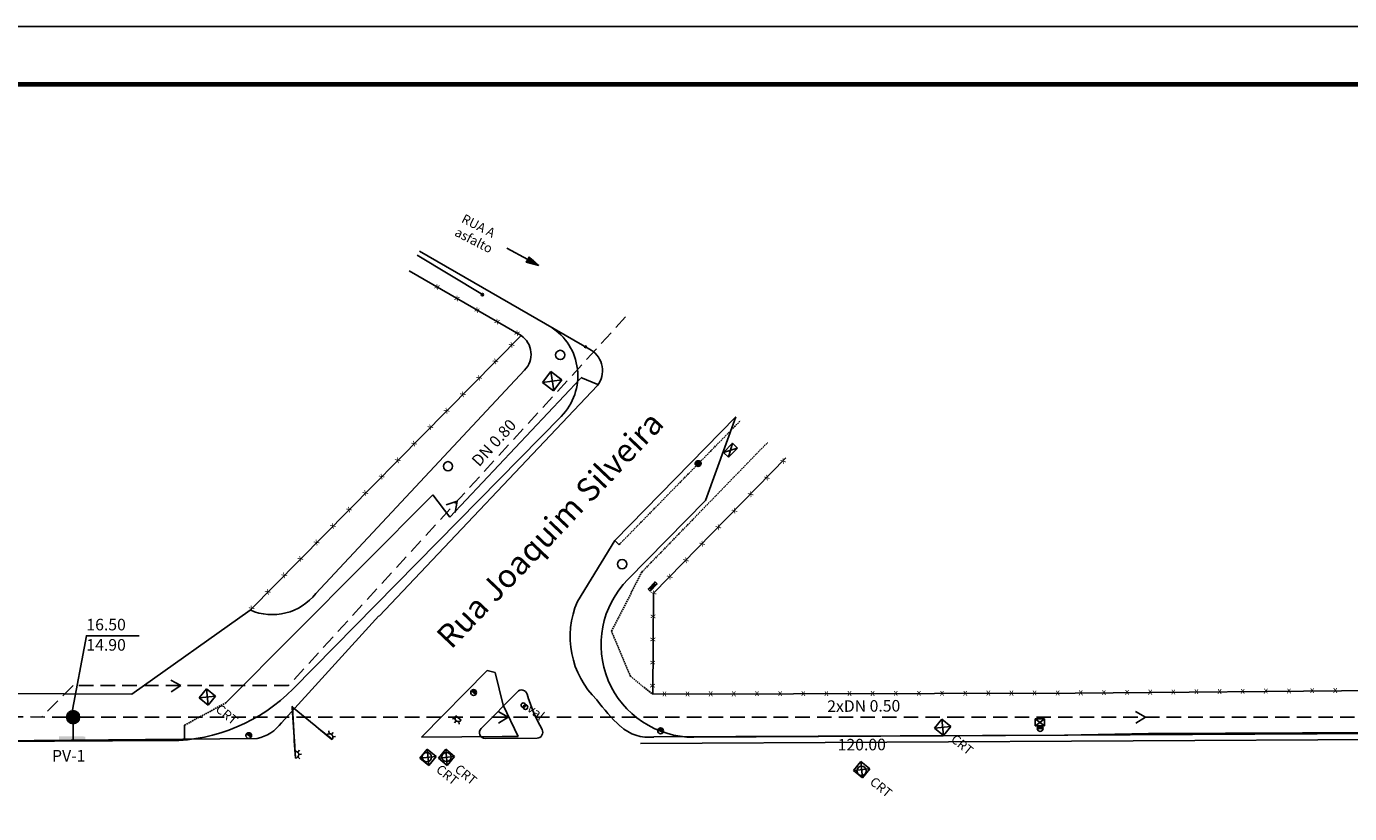
# Model space of a CAD drawing. Extents: x 462 to 1487, y 548 to 1142.
# Drawn here: x 577 to 806, y 1006 to 1142 of the extents above; entities that cross this region are included whole.
import ezdxf

# ---------------------------------------------------------------- set-up
doc = ezdxf.new("R2010")
doc.units = 0
doc.header["$MEASUREMENT"] = 0
doc.linetypes.add('DASHED2', pattern=[0.375, 0.25, -0.125])
doc.linetypes.add('HIDDEN', pattern=[0.375, 0.25, -0.125])
doc.layers.get('0').update_dxf_attribs({"linetype": 'CONTINUOUS'})
for name, color, linetype in [('A-PRANC', 7, 'CONTINUOUS'), ('AB-ANT-PROJETO-LINHA-GROSS', 7, 'CONTINUOUS'), ('AB-CARLA-PINT_CORREDOR', 7, 'CONTINUOUS'), ('AB_BOCA-LOBO', 252, 'CONTINUOUS'), ('AB_CRT', 252, 'CONTINUOUS'), ('BALT_CRT', 252, 'CONTINUOUS'), ('BALT_TEXTO-RUAS', 7, 'CONTINUOUS'), ('PERFIL_DRENAGEM', 3, 'CONTINUOUS'), ('PV', 3, 'CONTINUOUS'), ('REDE_ESGOTO-PLUVIAL', 6, 'CONTINUOUS'), ('TEXTO', 2, 'CONTINUOUS'), ('TEXTO-GRADE', 2, 'CONTINUOUS'), ('TEXTO_R80', 2, 'CONTINUOUS'), ('TRI_CADASTRO-EST-TRIANG', 41, 'CONTINUOUS'), ('TRI_LINHAS', 9, 'CONTINUOUS'), ('TRI_MEIO-FIO', 40, 'CONTINUOUS')]:
    doc.layers.add(name, color=color, linetype=linetype)
doc.styles.add('ROMANS', font='romans')

# ---------------------------------------------------------------- blocks, each defined once
blk = doc.blocks.new('CRT')
at = {"layer": 'BALT_CRT'}
for p, q in [((-0.5, 0.5), (0.5, -0.5)), ((-0.5, -0.5), (0.5, 0.5)), ((0.5, 0.5), (-0.5, 0.5)), ((-0.5, 0.5), (-0.5, -0.5)), ((0.5, -0.5), (0.5, 0.5)), ((-0.5, -0.5), (0.5, -0.5))]:
    blk.add_line(p, q, dxfattribs=at)
blk.add_text('CRT', height=0.8, dxfattribs=at).set_placement((1.23, -0.5))
blk = doc.blocks.new('*X10')
at = {"color": 0}
for p, q in [((178.29, 230.26), (178.23, 231.13)), ((178.46, 229.72), (178.37, 230.96)), ((178.58, 229.78), (178.51, 230.78)), ((178.7, 229.83), (178.64, 230.61)), ((178.82, 229.89), (178.78, 230.44)), ((178.94, 229.95), (178.92, 230.26)), ((179.06, 230), (179.06, 230.09))]:
    blk.add_line(p, q, dxfattribs=at)
blk = doc.blocks.new('SETA')
at = {"layer": 'TRI_LINHAS'}
for p, q in [((0, 0), (2.93, 0)), ((4.5, 0), (2.93, 0.39)), ((2.93, 0.39), (2.93, 0)), ((2.93, 0), (2.93, -0.39)), ((2.93, -0.39), (4.5, 0))]:
    blk.add_line(p, q, dxfattribs=at)
at = {"layer": 'TRI_LINHAS', "rotation": 245.465419662567}
blk.add_blockref('*X10', (-131.95, 258.06), dxfattribs=at)
blk = doc.blocks.new('*X15')
at = {"color": 0}
for p, q in [((181202.97, 681660.35), (181203.19, 681660.58)), ((181203.03, 681660.33), (181203.27, 681660.57)), ((181203.12, 681660.33), (181203.34, 681660.55)), ((181203.2, 681660.33), (181203.39, 681660.51)), ((181203.29, 681660.33), (181203.43, 681660.46)), ((181203.38, 681660.33), (181203.45, 681660.4))]:
    blk.add_line(p, q, dxfattribs=at)
blk = doc.blocks.new('PC')
for q in [(-0.25, 0), (0.25, 0)]:
    blk.add_line((0, 0), q)
at = {"layer": 'TRI_LINHAS'}
blk.add_circle((0, 0), 0.25, dxfattribs=at)
blk.add_blockref('*X15', (-181203.22, -681660.33), dxfattribs=at)
blk = doc.blocks.new('CX1')
at = {"layer": 'TRI_LINHAS'}
for p, q in [((-0.507, 0.507), (0.493, -0.493)), ((-0.507, -0.493), (-0.507, 0.507)), ((-0.507, 0.507), (0.493, 0.507)), ((-0.479, -0.493), (0.493, 0.507)), ((0.493, 0.507), (0.493, -0.493)), ((0.493, -0.493), (-0.507, -0.493))]:
    blk.add_line(p, q, dxfattribs=at)
blk = doc.blocks.new('BL')
at = {"layer": 'AB_BOCA-LOBO'}
blk.add_lwpolyline([(0.32, -0.89), (-0.31, -0.39), (0.31, 0.39), (0.94, -0.1)], close=True, dxfattribs=at)
blk = doc.blocks.new('VAL1')
at = {"layer": 'TRI_LINHAS'}
for centre in [(-0.12, 0.01), (0.13, 0)]:
    blk.add_circle(centre, 0.2, dxfattribs=at)
at = {"layer": 'TRI_LINHAS', "style": 'ROMANS'}
blk.add_text('val', height=0.8, rotation=360, dxfattribs=at).set_placement((0.35, -0.15))
blk = doc.blocks.new('*X13')
at = {"color": 0}
for p, q in [((181202.87, 681660.43), (181203.12, 681660.68)), ((181202.89, 681660.55), (181203, 681660.65)), ((181202.95, 681660.43), (181203.12, 681660.59)), ((181203.12, 681660.59), (181203.19, 681660.67)), ((181203.12, 681660.5), (181203.25, 681660.64)), ((181203.13, 681660.43), (181203.3, 681660.6)), ((181202.88, 681660.35), (181202.95, 681660.43)), ((181202.91, 681660.29), (181203.04, 681660.43)), ((181202.95, 681660.25), (181203.12, 681660.41)), ((181203, 681660.21), (181203.12, 681660.33)), ((181203.04, 681660.43), (181203.12, 681660.5)), ((181203.06, 681660.19), (181203.12, 681660.24)), ((181203.12, 681660.41), (181203.13, 681660.43)), ((181203.12, 681660.33), (181203.22, 681660.43)), ((181203.12, 681660.24), (181203.31, 681660.43)), ((181203.15, 681660.18), (181203.36, 681660.4)), ((181203.22, 681660.43), (181203.34, 681660.55)), ((181203.31, 681660.43), (181203.36, 681660.48))]:
    blk.add_line(p, q, dxfattribs=at)
blk = doc.blocks.new('PM')
at = {"layer": 'TRI_LINHAS'}
for q in [(-0.25, 0), (0, 0.25), (0, -0.25), (0.25, 0)]:
    blk.add_line((0, 0), q, dxfattribs=at)
blk.add_circle((0, 0), 0.25, dxfattribs=at)
blk.add_blockref('*X13', (-181203.12, -681660.43), dxfattribs=at)

msp = doc.modelspace()

# ---------------------------------------------------------------- hatches: boundary and pattern name
at = {"layer": 'PERFIL_DRENAGEM', "ltscale": 4000}
msp.add_hatch(color=256, dxfattribs=at).paths.add_polyline_path([(587.1, 1018.59), (587.11, 1019.4), (582.53, 1019.44), (582.52, 1018.64)])
at = {"layer": 'PV', "ltscale": 4000}
h = msp.add_hatch(color=256, dxfattribs=at)
edge = h.paths.add_edge_path()
edge.add_arc((584.98, 1022.75), 1.13, 0, 360)

# ---------------------------------------------------------------- linework, layer by layer
at = {"layer": 'A-PRANC'}
msp.add_lwpolyline([(462.22, 548.22), (462.22, 1142.22), (1487.22, 1142.22), (1487.22, 548.22)], close=True, dxfattribs=at)
msp.add_lwpolyline([(1477.22, 1132.22, 0.8, 0.8, 0), (487.22, 1132.22, 0.8, 0.8, 0), (487.22, 558.22, 0.8, 0.8, 0), (1477.22, 558.22, 0.8, 0.8, 0)], format="xyseb", close=True, dxfattribs=at)
at = {"layer": 'AB-ANT-PROJETO-LINHA-GROSS', "linetype": 'CONTINUOUS'}
msp.add_line((683.07, 1018.19), (1310.4, 1021.67), dxfattribs=at)
at = {"layer": 'AB-CARLA-PINT_CORREDOR'}
for p, q in [((669.38, 1074.78), (623.02, 1027.65)), ((699.6, 1074.68), (694.34, 1060.22)), ((694.34, 1060.22), (680.91, 1046.57)), ((661.81, 1027.15), (655.54, 1020.78)), ((601.77, 1018.69), (510.41, 1018.26)), ((656.25, 1019.07), (665.2, 1019.12)), ((692.33, 1019.27), (829.33, 1020.02))]:
    msp.add_line(p, q, dxfattribs=at)
for centre, radius, start, end in [((662.25, 1081.79), 10, 315.4685, 57.7953), ((692.29, 1035.29), 16.02, 135.2798, 270.1236), ((601.63, 1048.69), 30, 270.2681, 315.4685), ((662.52, 1026.45), 1, 16.53, 135.4685), ((692.24, 1035.27), 30, 196.53, 209.2509), ((656.25, 1020.07), 1, 135.4685, 270.3123), ((665.19, 1020.12), 1, 270.3123, 29.2509)]:
    msp.add_arc(centre, radius, start, end, dxfattribs=at)
at = {"layer": 'PERFIL_DRENAGEM', "ltscale": 4000}
msp.add_line((584.98, 1022.75), (585, 1018.92), dxfattribs=at)
at = {"layer": 'PV'}
msp.add_circle((584.98, 1022.75), 1.13, dxfattribs=at)
at = {"layer": 'REDE_ESGOTO-PLUVIAL', "linetype": 'DASHED2', "ltscale": 10}
for p, q in [((584.98, 1028.21), (579.57, 1022.78)), ((583.85, 1022.75), (510.38, 1023.25)), ((586.11, 1022.75, 17.3), (736.56, 1022.75, 17.3)), ((736.56, 1022.75, 17.3), (806.56, 1022.75, 17.3))]:
    msp.add_line(p, q, dxfattribs=at)
msp.add_lwpolyline([(680.52, 1091.99), (622.24, 1028.21), (584.98, 1028.21)], dxfattribs=at)
at = {"layer": 'TEXTO', "color": 1, "ltscale": 4000}
msp.add_lwpolyline([(584.71, 1023.09), (587.27, 1036.84), (596.42, 1036.84)], dxfattribs=at)
at = {"layer": 'TEXTO-GRADE'}
for p, q in [((651.38, 1060.1), (649.5, 1059.47)), ((651.38, 1060.1), (651.03, 1058.15)), ((603.61, 1028.21), (601.88, 1029.17)), ((603.61, 1028.21), (601.94, 1027.15)), ((660.21, 1022.75, 17.3), (658.47, 1023.72, 17.3)), ((660.21, 1022.75, 17.3), (658.53, 1021.69, 17.3)), ((770.43, 1022.75, 17.3), (768.7, 1023.72, 17.3)), ((770.43, 1022.75, 17.3), (768.75, 1021.69, 17.3))]:
    msp.add_line(p, q, dxfattribs=at)
at = {"layer": 'TRI_CADASTRO-EST-TRIANG'}
for p, q in [((655.75, 1095.83, 33.77), (644.49, 1102.65, 33.97)), ((643.08, 1099.96, 34.02), (662.45, 1088.77, 33.83)), ((662.45, 1088.77, 33.83), (615.59, 1041.28, 33.8)), ((626.95, 1044.14, 33.96), (663.05, 1082.77, 33.76)), ((650.11, 1057.32, 33.73), (672.7, 1081.34, 33.48)), ((672.78, 1081.52, 33.48), (675.71, 1080.28, 33.41)), ((708.24, 1067.58, 33.37), (685.32, 1044.2, 33.33)), ((647.18, 1061.22, 33.77), (611.41, 1025.23, 33.16)), ((650.11, 1057.32, 33.73), (647.18, 1061.22, 33.77)), ((678.67, 1053.28, 33.14), (679.39, 1052.58, 33.14)), ((685.32, 1044.2, 33.33), (685.21, 1026.7, 32.15)), ((615.59, 1041.28, 33.8), (595.15, 1026.72, 33.31)), ((829.29, 1027.52, 30.28), (758.27, 1026.88, 31.18)), ((595.15, 1026.72, 33.31), (562.58, 1026.86, 33.63)), ((685.21, 1026.7, 32.15), (758.27, 1026.88, 31.18)), ((622.89, 1024.6, 33.06), (622.8, 1024.5, 33.06)), ((622.96, 1024.57, 33.06), (622.83, 1024.56, 33.06)), ((651.15, 1022.97, 32.67), (652.08, 1022.2, 32.67)), ((651.17, 1022.99, 32.67), (652.1, 1022.23, 32.67)), ((604.24, 1021.36, 33.06), (604.26, 1018.95, 32.96)), ((629.24, 1019.89, 33.06), (629.21, 1020.36, 33.06)), ((651.02, 1022.51, 32.67), (650.56, 1022.46, 32.67)), ((651.24, 1022.12, 32.67), (650.94, 1021.76, 32.67)), ((651.68, 1021.99, 32.67), (651.73, 1021.53, 32.67)), ((629.67, 1019.76, 33.06), (629.97, 1020.12, 33.06)), ((629.89, 1019.35, 33.06), (630.35, 1019.39, 33.06)), ((623.82, 1016.7, 33.06), (624.14, 1017.05, 33.06)), ((623.86, 1015.87, 33.06), (624.2, 1015.55, 33.06)), ((624.01, 1016.3, 33.06), (624.48, 1016.33, 33.06))]:
    msp.add_line(p, q, dxfattribs=at)
at = {"layer": 'TRI_CADASTRO-EST-TRIANG', "linetype": 'HIDDEN'}
for p, q in [((679.39, 1052.58, 33.14), (700.37, 1074.04, 32.85)), ((683.33, 1047.85, 33.36), (705.02, 1070.22, 33.36)), ((683.33, 1047.85, 33.36), (678.07, 1037.6, 33.27)), ((678.07, 1037.6, 33.27), (681.34, 1029.82, 32.45)), ((681.34, 1029.82, 32.45), (685.21, 1026.7, 32.15)), ((611.41, 1025.23, 33.16), (604.24, 1021.36, 33.06))]:
    msp.add_line(p, q, dxfattribs=at)
at = {"layer": 'TRI_CADASTRO-EST-TRIANG', "elevation": 33.06}
for points in [[(622.87, 1024.44), (623.2, 1019.26), (623.23, 1018.66), (623.42, 1015.66)], [(623.45, 1015.67), (623.26, 1018.66), (623.23, 1019.26), (622.9, 1024.44)], [(622.92, 1024.45), (626.95, 1021.17), (627.41, 1020.79), (629.74, 1018.89)], [(629.76, 1018.92), (627.43, 1020.81), (626.97, 1021.19), (622.94, 1024.48)]]:
    msp.add_lwpolyline(points, dxfattribs=at)
at = {"layer": 'TRI_CADASTRO-EST-TRIANG'}
for centre, radius in [((655.75, 1095.83, 33.77), 0.2), ((669.21, 1085.4, 33.63), 0.8), ((649.8, 1066.14, 33.76), 0.8), ((679.91, 1049.21, 33.45), 0.8), ((622.89, 1024.5, 33.06), 0.06), ((622.89, 1024.5, 33.06), 0.06), ((651.62, 1022.59, 32.67), 0.06), ((646.14, 1015.84, 32.28), 0.8), ((649.54, 1015.86, 32.26), 0.8), ((721.32, 1013.45, 31.22), 0.8)]:
    msp.add_circle(centre, radius, dxfattribs=at)
for centre, radius, start, end in [((660.22, 1085.51, 33.83), 3.95, 315.9021, 55.4651), ((619.43, 1050.04, 33.8), 9.56, 246.3129, 321.9233), ((651.62, 1022.59, 32.67), 0.6, 137.7162, 320.5831), ((629.29, 1019.29, 33.06), 0.6, 320.7913, 140.7913), ((623.41, 1016.26, 33.06), 0.6, 273.5435, 93.5435)]:
    msp.add_arc(centre, radius, start, end, dxfattribs=at)
at = {"layer": 'TRI_MEIO-FIO'}
for p, q in [((644.87, 1103.37, 33.82), (674.55, 1086.24, 33.43)), ((637.91, 1040.22, 33.43), (675.63, 1080.1, 33.41)), ((678.67, 1053.28, 33.14), (699.6, 1074.68, 32.85)), ((672.19, 1042.76, 33.15), (678.67, 1053.28, 33.14)), ((637.85, 1040.29, 33.58), (620.99, 1021.79, 32.89)), ((645.23, 1019.28, 32.47), (656.59, 1030.8, 33.4)), ((656.59, 1030.8, 33.4), (657.98, 1030.46, 33.22)), ((657.98, 1030.46, 33.22), (659.32, 1024.84, 32.64)), ((659.32, 1024.84, 32.64), (661.94, 1019.43, 32.11)), ((557.44, 1018.55, 33.1), (616.82, 1019.05, 32.92)), ((659.17, 1019.4, 32.12), (645.23, 1019.28, 32.47)), ((661.94, 1019.43, 32.11), (659.17, 1019.4, 32.12)), ((685.4, 1019.32, 31.76), (756.42, 1019.63, 30.71)), ((756.42, 1019.63, 30.71), (770.92, 1019.92, 30.64)), ((770.92, 1019.92, 30.64), (810.88, 1020.08, 30.29))]:
    msp.add_line(p, q, dxfattribs=at)
for centre, radius, start, end in [((672.3, 1082.68, 33.43), 4.21, 322.2069, 57.6717), ((686.27, 1036.69, 33.15), 15.34, 156.6621, 225.5766), ((701.84, 1045.13, 32.29), 32.69, 216.4027, 227.1267), ((615.35, 1025.83, 32.92), 6.94, 282.2831, 324.4062), ((684.55, 1026.6, 31.89), 7.34, 227.6914, 276.7108)]:
    msp.add_arc(centre, radius, start, end, dxfattribs=at)

# ---------------------------------------------------------------- block references
at = {"layer": 'AB_CRT', "xscale": 2, "yscale": 2, "zscale": 2, "rotation": 320.616406038459}
for p in [(608.2, 1026.22), (735.35, 1021), (646.33, 1015.78), (649.54, 1015.82), (721.33, 1013.65)]:
    msp.add_blockref('CRT', p, dxfattribs=at)
at = {"layer": 'TRI_CADASTRO-EST-TRIANG'}
for name, p, xscale, yscale, zscale, rotation in [('SETA', (659.99, 1103.88, 31.82), 1.4, 1.4, 1.4, 331.2943321578708), ('BL', (673.55, 1086.9, 33.43), 0.3, 0.3, 0.3, 326.5155695423023), ('CX1', (667.85, 1080.85, 33.62), 2.4, 2.4, 2.4, 53.09435273275767), ('CX1', (698.66, 1068.93, 33.09), 1.2, 2.2, 1.2, 135.5674058102316), ('PM', (693.06, 1066.61, 33.1), 2, 2, 2, 45.56740581023146), ('CX1', (685.2, 1045.33, 33.38), 0.5, 1.74, 0.5, 315.5674058105919), ('PC', (654.24, 1027.01, 33.05), 2, 2, 2, 320.6164060384589), ('VAL1', (663, 1024.66, 32.56), 2, 2, 2, 320.6164060384589), ('PC', (686.57, 1020.38, 31.99), 2, 2, 2, 320.6164060384589), ('CX1', (752.17, 1021.85, 31.14), 1.6, 1.2, 1.6, 359.9480700425466), ('PC', (752.2, 1020.79, 31.12), 2, 2, 2, 359.9480700425466), ('PC', (615.35, 1019.56, 32.92), 2, 2, 2, 320.6164060384589)]:
    msp.add_blockref(name, p, dxfattribs=dict(at, xscale=xscale, yscale=yscale, zscale=zscale, rotation=rotation))

# ---------------------------------------------------------------- texts
at = {"layer": 'BALT_TEXTO-RUAS', "style": 'ROMANS'}
msp.add_text('Rua Joaquim Silveira', height=4, rotation=46.4479, dxfattribs=at).set_placement((650.37, 1034.35))
at = {"layer": 'TEXTO_R80', "style": 'ROMANS'}
for s, rotation, p in [('DN 0.80', 47.5432, (655.18, 1065.94)), ('2xDN 0.50', 0.3164, (715.38, 1023.65)), ('120.00', 0.3164, (717.19, 1016.98, 3.71))]:
    msp.add_text(s, height=2, rotation=rotation, dxfattribs=at).set_placement(p)
for s, p in [('16.50', (587.28, 1037.76, -17.3)), ('14.90', (587.28, 1034.25, -17.3)), ('PV-1', (581.34, 1015.07, -17.3))]:
    msp.add_text(s, height=2, dxfattribs=at).set_placement(p)
at = {"layer": 'TRI_CADASTRO-EST-TRIANG', "style": 'ROMANS'}
for s, height, rotation, p in [('RUA A', 1.6, 332.8417, (651.99, 1108.42, 31.2)), ('asfalto', 1.6, 332.8417, (650.81, 1106.11, 31.2)), ('x', 1.12, 329.985, (647.37, 1097, 34.22)), ('x', 1.12, 329.985, (650.83, 1095, 34.22)), ('x', 1.12, 329.985, (654.29, 1093, 34.22)), ('x', 1.12, 329.985, (657.76, 1091, 34.22)), ('x', 1.12, 329.985, (661.22, 1089, 34.22)), ('x', 1.12, 45.8, (660.83, 1086.57, 34.22)), ('x', 1.12, 45.8, (658.02, 1083.72, 34.22)), ('x', 1.12, 45.8, (655.21, 1080.88, 34.22)), ('x', 1.12, 45.8, (652.4, 1078.03, 34.22)), ('x', 1.12, 45.8, (649.59, 1075.18, 34.22)), ('x', 1.12, 45.8, (646.78, 1072.34, 34.22)), ('x', 1.12, 45.8, (643.97, 1069.49, 34.22)), ('x', 1.12, 45.8, (641.16, 1066.64, 34.22)), ('x', 1.12, 219.9573, (707.78, 1067.59, 32.15)), ('x', 1.12, 45.8, (638.35, 1063.8, 34.22)), ('x', 1.12, 219.9573, (704.98, 1064.73, 32.15)), ('x', 1.12, 45.8, (635.54, 1060.95, 34.22)), ('x', 1.12, 219.9573, (702.18, 1061.88, 32.15)), ('x', 1.12, 45.8, (632.73, 1058.1, 34.22)), ('x', 1.12, 219.9573, (699.38, 1059.02, 32.15)), ('x', 1.12, 45.8, (629.92, 1055.26, 34.22)), ('x', 1.12, 219.9573, (696.58, 1056.17, 32.15)), ('x', 1.12, 45.8, (627.11, 1052.41, 34.22)), ('x', 1.12, 219.9573, (693.78, 1053.31, 32.15)), ('x', 1.12, 45.8, (624.3, 1049.56, 34.22)), ('x', 1.12, 219.9573, (690.98, 1050.46, 32.15)), ('x', 1.12, 45.8, (621.49, 1046.72, 34.22)), ('x', 1.12, 219.9573, (688.18, 1047.6, 32.15)), ('x', 1.12, 45.8, (618.68, 1043.87, 34.22)), ('x', 1.12, 219.9573, (685.38, 1044.74, 32.15)), ('x', 1.12, 45.8, (615.87, 1041.02, 34.22)), ('x', 1.12, 90.1428, (685.67, 1039.81, 32.15)), ('x', 1.12, 90.1428, (685.64, 1035.81, 32.15)), ('x', 1.12, 90.1428, (685.62, 1031.81, 32.15)), ('x', 1.12, 90.1428, (685.59, 1027.81, 32.15)), ('x', 1.12, 0.1428, (694.85, 1026.36, 32.15)), ('x', 1.12, 0.1428, (698.85, 1026.37, 32.15)), ('x', 1.12, 0.1428, (702.85, 1026.38, 32.15)), ('x', 1.12, 0.1428, (706.85, 1026.39, 32.15)), ('x', 1.12, 0.1428, (710.85, 1026.4, 32.15)), ('x', 1.12, 0.1428, (714.85, 1026.41, 32.15)), ('x', 1.12, 0.1428, (718.85, 1026.42, 32.15)), ('x', 1.12, 0.1428, (722.85, 1026.43, 32.15)), ('x', 1.12, 0.1428, (726.85, 1026.44, 32.15)), ('x', 1.12, 0.1428, (730.85, 1026.45, 32.15)), ('x', 1.12, 0.1428, (734.85, 1026.46, 32.15)), ('x', 1.12, 0.1428, (738.85, 1026.47, 32.15)), ('x', 1.12, 0.1428, (742.85, 1026.48, 32.15)), ('x', 1.12, 0.1428, (746.85, 1026.49, 32.15)), ('x', 1.12, 0.1428, (750.85, 1026.5, 32.15)), ('x', 1.12, 0.1428, (754.85, 1026.51, 32.15)), ('x', 1.12, 0.1428, (758.84, 1026.55, 32.15)), ('x', 1.12, 0.1428, (762.84, 1026.58, 32.15)), ('x', 1.12, 0.1428, (766.84, 1026.62, 32.15)), ('x', 1.12, 0.1428, (770.84, 1026.66, 32.15)), ('x', 1.12, 0.1428, (774.84, 1026.69, 32.15)), ('x', 1.12, 0.1428, (778.84, 1026.73, 32.15)), ('x', 1.12, 0.1428, (782.84, 1026.76, 32.15)), ('x', 1.12, 0.1428, (786.84, 1026.8, 32.15)), ('x', 1.12, 0.1428, (790.84, 1026.84, 32.15)), ('x', 1.12, 0.1428, (794.84, 1026.87, 32.15)), ('x', 1.12, 0.1428, (798.84, 1026.91, 32.15)), ('x', 1.12, 0.1428, (802.84, 1026.95, 32.15)), ('x', 1.12, 0.1428, (686.85, 1026.34, 32.15)), ('x', 1.12, 0.1428, (690.85, 1026.35, 32.15))]:
    msp.add_text(s, height=height, rotation=rotation, dxfattribs=at).set_placement(p)

doc.saveas('drawing.dxf')
